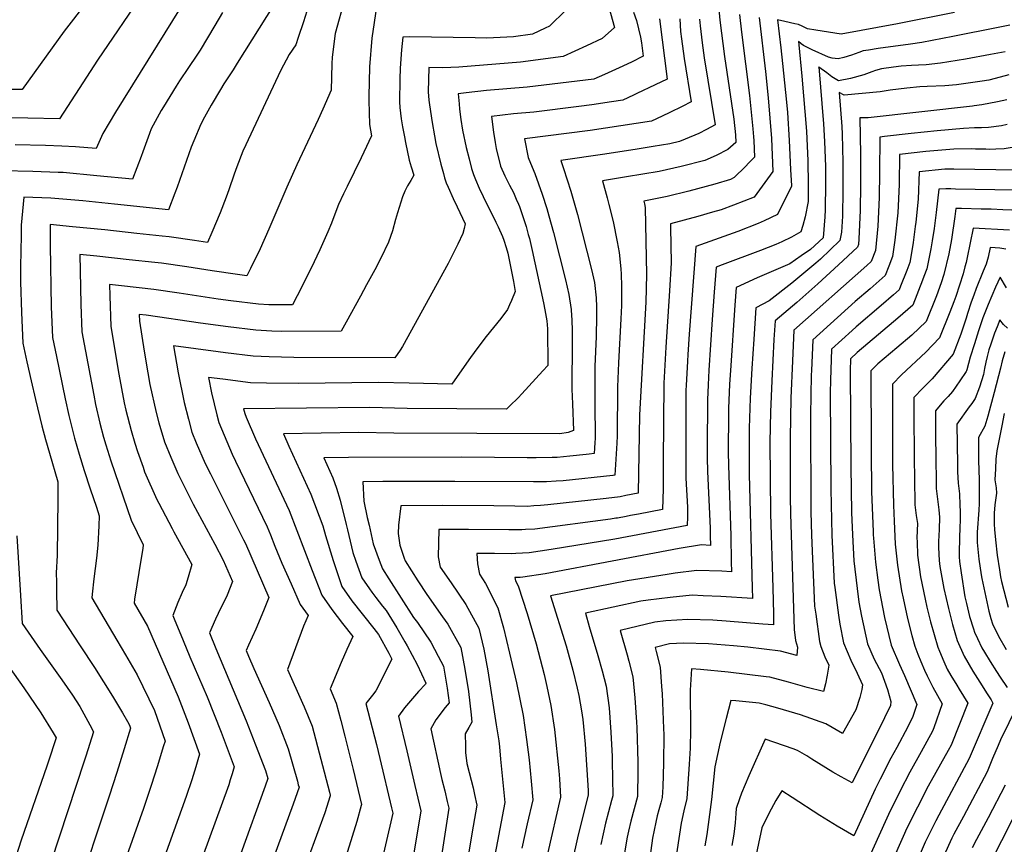
# Model space of a CAD drawing. Units: inches. Extents: x 2572610 to 2577999, y 1502418 to 1507589.
# Drawn here: x 2572989 to 2573531, y 1504044 to 1504498 of the extents above; entities that cross this region are included whole.
import ezdxf

# ---------------------------------------------------------------- set-up
doc = ezdxf.new("R2010")
doc.units = ezdxf.units.IN
doc.header["$MEASUREMENT"] = 0
doc.layers.add('tile_2733_04_contour_10ft', color=95, linetype='Continuous')

msp = doc.modelspace()

# ---------------------------------------------------------------- linework, layer by layer
at = {"layer": 'tile_2733_04_contour_10ft'}
for points, elevation in [([(2573057.81, 1504512.97), (2573032.14, 1504475.33), (2573022.14, 1504459.64), (2573011.34, 1504443), (2572976.25, 1504443.79), (2572959.38, 1504443.78), (2572949.59, 1504443.5), (2572947.91, 1504431.19), (2572945.79, 1504413.16), (2572943.99, 1504396.09), (2572942.52, 1504378.51), (2572942.08, 1504368.97), (2572941.67, 1504360.21), (2572941.44, 1504340.37), (2572941.02, 1504327.12), (2572940.5, 1504313.86), (2572939.68, 1504304.65), (2572938.79, 1504295.45), (2572938.18, 1504286.68)], 9540), ([(2573082.94, 1504512.41), (2573042.17, 1504446.7), (2573035.19, 1504434.95), (2573031.57, 1504426.6), (2573020.13, 1504427.63), (2573012.65, 1504427.97), (2573003.54, 1504428.35), (2572986.81, 1504428.78)], 9530), ([(2573298.97, 1504511.85), (2573281.09, 1504494.09), (2573278.74, 1504492.94), (2573271.74, 1504489.58), (2573261.27, 1504488.18), (2573246.51, 1504487.34), (2573240.22, 1504487.67), (2573204.07, 1504488.08), (2573200.3, 1504487.99), (2573199.55, 1504480.99), (2573198.86, 1504470.84), (2573198.6, 1504464.82), (2573198.56, 1504452.38), (2573198.59, 1504449.17), (2573199.44, 1504443), (2573200.22, 1504438.65), (2573201.25, 1504433.11), (2573201.88, 1504430.06), (2573203.89, 1504420.33), (2573204.94, 1504416.62), (2573206.31, 1504412.04), (2573204.65, 1504409.13), (2573202.96, 1504406.23), (2573201.45, 1504403.17), (2573200.08, 1504400.07), (2573200.07, 1504400.03), (2573197.34, 1504391.28), (2573196.35, 1504387.62), (2573194.63, 1504381.44), (2573192.51, 1504375.14), (2573188.25, 1504366.39), (2573184.88, 1504359.92), (2573180.4, 1504351.61), (2573177, 1504345.44), (2573169.04, 1504331.03), (2573166.29, 1504326.08), (2573133.47, 1504326.04), (2573128.26, 1504326.24), (2573119.45, 1504326.77), (2573104.2, 1504328.62), (2573088.96, 1504330.65), (2573059, 1504334.87), (2573055.2, 1504335.29), (2573055.31, 1504331.67), (2573057.85, 1504315.11), (2573059.85, 1504303.24), (2573061.03, 1504296.74), (2573064.47, 1504281.32), (2573066.01, 1504275.78), (2573069.14, 1504265.27), (2573072.64, 1504256.73), (2573076.36, 1504247.9), (2573080.48, 1504239.79), (2573084.98, 1504231.03), (2573096.91, 1504208.96), (2573101.36, 1504200.18), (2573106.51, 1504188.31), (2573103.55, 1504180.91), (2573102.12, 1504177.67), (2573100.21, 1504173.91), (2573097.19, 1504167.64), (2573093.91, 1504160.06), (2573097.39, 1504151.57), (2573114, 1504111.71), (2573119.27, 1504098.45), (2573124.65, 1504084.39), (2573125.94, 1504079.88), (2573124.52, 1504075.72), (2573070.93, 1503927.55)], 9470), ([(2573025.95, 1504506.88), (2573013.9, 1504491.22), (2572990.83, 1504459.08), (2572982.1, 1504459.21), (2572965.23, 1504459.22), (2572949.28, 1504458.71), (2572935.59, 1504458.04), (2572932.88, 1504440.74), (2572930.03, 1504420.65), (2572928.04, 1504403.21), (2572927.83, 1504401.17), (2572925.22, 1504345.89), (2572924.63, 1504326.25), (2572924.29, 1504320.11), (2572923.88, 1504312.98), (2572922.76, 1504303.75), (2572921.32, 1504294.52), (2572920.07, 1504285.35), (2572920.07, 1504285.17)], 9550), ([(2573129.24, 1504505.68), (2573109.17, 1504473.62), (2573106.85, 1504469.93), (2573101.7, 1504462.22), (2573099.87, 1504459.18), (2573094.74, 1504450.5), (2573091.11, 1504443.94), (2573089.08, 1504440.13), (2573085.19, 1504430.95), (2573083.85, 1504427.38), (2573076.17, 1504405.44), (2573074.88, 1504402.03), (2573071.34, 1504392.96), (2573041.55, 1504396.1), (2573024.1, 1504397.81), (2573006.59, 1504399.39), (2572991.61, 1504399.87), (2572990.26, 1504384.44), (2572990.17, 1504379.97), (2572989.95, 1504369.32), (2572989.83, 1504362.65), (2572989.89, 1504353.22), (2572990.3, 1504336.36), (2572991.13, 1504319.58), (2572993.39, 1504309.23), (2572995.72, 1504298.88), (2572998.11, 1504288.55), (2573001.5, 1504274.14), (2573003.64, 1504266.6), (2573005.82, 1504259.06), (2573010.45, 1504243.3), (2573010.36, 1504233.94), (2573009.93, 1504202.61), (2573009.53, 1504193.09), (2573009.56, 1504188.07), (2573009.65, 1504180.31), (2573009.75, 1504175.8), (2573009.83, 1504172.58), (2573022.74, 1504152.96), (2573030.58, 1504141.12), (2573040.53, 1504125.24), (2573046.01, 1504116.12), (2573048.77, 1504111.41), (2573049.77, 1504109.4), (2573050.38, 1504107.64), (2573046.97, 1504096.25), (2573042.9, 1504083.24), (2573038.59, 1504070.16), (2573020.13, 1504014.39)], 9510), ([(2573148.3, 1504505.12), (2573145.57, 1504496.47), (2573142.74, 1504487.84), (2573141.34, 1504483.78), (2573137.81, 1504478.35), (2573132.94, 1504469.51), (2573113.92, 1504428.77), (2573112.28, 1504425.15), (2573108.95, 1504416.62), (2573107.47, 1504412.64), (2573104.56, 1504403.94), (2573103.02, 1504399.84), (2573099.81, 1504391.25), (2573095.22, 1504380.44), (2573092.74, 1504374.92), (2573085.6, 1504375.97), (2573071.62, 1504378.02), (2573067.86, 1504378.43), (2573053.9, 1504379.98), (2573036.17, 1504381.87), (2573018.4, 1504383.66), (2573006.24, 1504384.79), (2573006.21, 1504373.22), (2573006.78, 1504339.46), (2573007.49, 1504322.66), (2573009.6, 1504312.28), (2573014.48, 1504288.88), (2573016.51, 1504279.78), (2573018.56, 1504270.94), (2573019.63, 1504267.22), (2573022.2, 1504258.38), (2573024.83, 1504249.56), (2573028.27, 1504239.44), (2573031.66, 1504229.31), (2573033.23, 1504224.57), (2573032.99, 1504218.97), (2573032.46, 1504208.42), (2573031.7, 1504201.28), (2573030.13, 1504189.91), (2573029.26, 1504181.36), (2573029.16, 1504179.38), (2573042.89, 1504156.19), (2573047.7, 1504148.09), (2573054.09, 1504137.04), (2573063.58, 1504117.36), (2573069.39, 1504100.54), (2573068.63, 1504097.99), (2573065.09, 1504086.35), (2573062.04, 1504076.65), (2573057.54, 1504063.52), (2573037.98, 1504008.1)], 9500), ([(2573168.43, 1504509.24), (2573163, 1504489.92), (2573161.46, 1504476.91), (2573161.18, 1504473.27), (2573160.78, 1504458.86), (2573156.32, 1504448.41), (2573153.75, 1504442.73), (2573141.9, 1504417.69), (2573136.37, 1504405.47), (2573126.63, 1504382.27), (2573121.73, 1504371.45), (2573116.53, 1504360.6), (2573114.48, 1504356.61), (2573109.33, 1504357.34), (2573095.34, 1504359.37), (2573081.37, 1504361.49), (2573067.39, 1504363.55), (2573063.74, 1504363.95), (2573049.67, 1504365.5), (2573031.93, 1504367.36), (2573022.56, 1504368.29), (2573022.63, 1504359.38), (2573023.13, 1504340.86), (2573023.65, 1504325.71), (2573030.19, 1504291.02), (2573031.19, 1504285.75), (2573033.52, 1504275.6), (2573035.55, 1504267.76), (2573036.79, 1504263.55), (2573039.51, 1504254.77), (2573050.72, 1504222.13), (2573057.4, 1504208.62), (2573057.11, 1504206.52), (2573056.2, 1504201.25), (2573052.68, 1504178.69), (2573052.35, 1504176.51), (2573059.66, 1504163.89), (2573076.67, 1504124.91), (2573082.12, 1504110.69), (2573088.41, 1504093.44), (2573087.46, 1504090.25), (2573086.29, 1504086.33), (2573084.11, 1504079.24), (2573081.05, 1504070.03), (2573056.47, 1504001.57)], 9490), ([(2573373.88, 1504507.35), (2573374.88, 1504497.37), (2573377.36, 1504477.37), (2573382.57, 1504442.79), (2573383.52, 1504434.25), (2573383.69, 1504429.97), (2573379.32, 1504426.06), (2573372.8, 1504422.92), (2573366.62, 1504420.06), (2573353.58, 1504416.76), (2573341.37, 1504414.02), (2573323.43, 1504411.02), (2573310.16, 1504408.93), (2573312.85, 1504399.5), (2573313.82, 1504395.87), (2573316.06, 1504386.57), (2573318.33, 1504375.33), (2573319.35, 1504369.42), (2573320.41, 1504360.52), (2573320.59, 1504357.49), (2573320.77, 1504350.96), (2573320.68, 1504340.37), (2573320.42, 1504333), (2573319.07, 1504308.74), (2573318.57, 1504295.58), (2573318.32, 1504268.47), (2573318.16, 1504264.52), (2573317.06, 1504246.87), (2573316.21, 1504246.76), (2573315.94, 1504246.73), (2573288.51, 1504243.86), (2573284.65, 1504243.61), (2573279.37, 1504243.31), (2573276.72, 1504243.24), (2573272.26, 1504243.17), (2573229.01, 1504243.5), (2573189.32, 1504243.34), (2573178.32, 1504243.27), (2573178.92, 1504232.6), (2573180.76, 1504223.67), (2573181.74, 1504219.3), (2573184.08, 1504209.13), (2573187.32, 1504200.07), (2573189.16, 1504195.35), (2573192.55, 1504189.86), (2573206.28, 1504168.66), (2573208.35, 1504165.76), (2573215.75, 1504154.99), (2573219.83, 1504147.29), (2573222.65, 1504141.75), (2573224.73, 1504129.6), (2573225.75, 1504121.69), (2573223.67, 1504119.12), (2573218.47, 1504112.31), (2573215.83, 1504107.38), (2573221, 1504082.78), (2573221.77, 1504079.47), (2573223.38, 1504073.26), (2573224.79, 1504067.39), (2573225.64, 1504063.72), (2573220.82, 1504032.67)], 9410), ([(2573101.08, 1504501.52), (2573096.82, 1504494.42), (2573088.73, 1504480.89), (2573086.92, 1504478.09), (2573082.4, 1504471.19), (2573077.42, 1504463.95), (2573075.54, 1504460.98), (2573068.47, 1504449.64), (2573067.33, 1504447.64), (2573061.84, 1504437.51), (2573060.88, 1504434.95), (2573057.14, 1504424.82), (2573056.29, 1504422.26), (2573051.46, 1504409.78), (2573031.85, 1504411.68), (2573013.3, 1504413.39), (2573010.54, 1504413.5), (2572996.67, 1504414.03), (2572979.91, 1504414.39)], 9520), ([(2573185.9, 1504504.65), (2573183.2, 1504487.48), (2573181.96, 1504471.6), (2573181.57, 1504455.36), (2573181.61, 1504453.19), (2573181.91, 1504439.91), (2573183.09, 1504433.71), (2573178.84, 1504424.63), (2573177.36, 1504421.5), (2573169.74, 1504405.69), (2573167.65, 1504401.67), (2573164.84, 1504395.91), (2573162.35, 1504389.09), (2573161.08, 1504385.51), (2573159.03, 1504380.8), (2573154.65, 1504370.84), (2573149.86, 1504360.74), (2573142.09, 1504345.59), (2573139.53, 1504340.72), (2573126.52, 1504340.63), (2573120.92, 1504341.02), (2573105.66, 1504342.8), (2573098.7, 1504343.76), (2573077.17, 1504347.13), (2573063.18, 1504349.16), (2573045.46, 1504351.1), (2573038.88, 1504351.79), (2573039, 1504345.53), (2573039.62, 1504328.71), (2573044.03, 1504302.4), (2573046.98, 1504286.66), (2573047.86, 1504282.63), (2573050.72, 1504271.57), (2573052.81, 1504264.53), (2573054.24, 1504259.99), (2573057.29, 1504251.26), (2573058.18, 1504248.74), (2573064.97, 1504233.59), (2573065.95, 1504231.54), (2573073.36, 1504217.61), (2573074.33, 1504215.78), (2573084.15, 1504197.78), (2573082.09, 1504190.76), (2573080.82, 1504186.62), (2573078.87, 1504182.42), (2573076.49, 1504176.82), (2573073.77, 1504169.7), (2573074.51, 1504167.8), (2573079.36, 1504155.88), (2573083.09, 1504146.87), (2573092.54, 1504124.98), (2573100.26, 1504105.55), (2573107.42, 1504086.34), (2573106.3, 1504082.49), (2573105.33, 1504079.22), (2573104.48, 1504076.52), (2573065.49, 1503969.5)], 9480), ([(2573313.74, 1504504.46), (2573316.94, 1504493.3), (2573310.1, 1504487.24), (2573301.47, 1504483.16), (2573288.61, 1504477.23), (2573265.03, 1504474.21), (2573231.21, 1504471.51), (2573222.27, 1504471.13), (2573214.69, 1504471.33), (2573214.19, 1504457.84), (2573214.73, 1504453.23), (2573215.04, 1504450.8), (2573216.43, 1504440.92), (2573217.75, 1504433.7), (2573218.53, 1504429.49), (2573221.21, 1504417.99), (2573222.65, 1504412.84), (2573223.3, 1504410.58), (2573224.14, 1504407.76), (2573225.21, 1504405.4), (2573228.05, 1504399.24), (2573230.28, 1504394.55), (2573234.65, 1504385.19), (2573234.06, 1504382.72), (2573233.28, 1504379.88), (2573230.59, 1504374.03), (2573228.28, 1504369.25), (2573225.29, 1504363.37), (2573200.06, 1504317.65), (2573198.94, 1504315.73), (2573195.99, 1504311.49), (2573140.31, 1504311.67), (2573126.79, 1504311.98), (2573117.97, 1504312.36), (2573102.71, 1504314.23), (2573098.61, 1504314.8), (2573073.99, 1504318.08), (2573076.55, 1504303.31), (2573079.94, 1504286.81), (2573082.25, 1504277.69), (2573084.17, 1504270.6), (2573086.63, 1504264.75), (2573091.57, 1504253.3), (2573094.44, 1504247.69), (2573112.66, 1504211.33), (2573113.62, 1504209.39), (2573126.6, 1504179.55), (2573123.59, 1504172.17), (2573119.31, 1504162.23), (2573115.29, 1504153.27), (2573114.06, 1504150.42), (2573115.37, 1504147.23), (2573118.21, 1504140.55), (2573126.82, 1504121.82), (2573132.17, 1504109.16), (2573137.27, 1504096.38), (2573142.29, 1504078.44), (2573142.78, 1504076.57)], 9460), ([(2573327.39, 1504501.8), (2573328.9, 1504497.04), (2573331.26, 1504487.92), (2573331.73, 1504484.85), (2573332.7, 1504477.51), (2573326.18, 1504474.19), (2573319.45, 1504471.07), (2573311.43, 1504467.46), (2573305.48, 1504464.87), (2573268.74, 1504460.41), (2573246.34, 1504458.56), (2573235.23, 1504457.28), (2573230.85, 1504456.69), (2573231.27, 1504451.35), (2573231.56, 1504448.3), (2573232.29, 1504442.64), (2573233.24, 1504436.76), (2573235.17, 1504427.25), (2573236.77, 1504420.96), (2573238.21, 1504415.7), (2573239.19, 1504412.41), (2573240.29, 1504409.55), (2573242.31, 1504404.83), (2573244.53, 1504400.29), (2573251.48, 1504386.14), (2573252.74, 1504383.52), (2573255.18, 1504378.27), (2573256, 1504376.32), (2573257.2, 1504372.25), (2573258.1, 1504369.04), (2573261.18, 1504353.47), (2573262.26, 1504347.93), (2573260.2, 1504343.12), (2573259.14, 1504340.63), (2573258.03, 1504338.17), (2573254.22, 1504333.09), (2573250.2, 1504328.17), (2573246.18, 1504323.24), (2573241.53, 1504317.24), (2573237.5, 1504311.71), (2573227.66, 1504297.56), (2573227.21, 1504296.93), (2573203.83, 1504297.46), (2573186.78, 1504297.85), (2573143.01, 1504297.43), (2573125.3, 1504297.56), (2573116.46, 1504297.79), (2573101.21, 1504299.67), (2573093.34, 1504300.71), (2573095.05, 1504292.17), (2573097.97, 1504280.06), (2573099, 1504275.86), (2573106.31, 1504258.52), (2573108.18, 1504254.67), (2573125.7, 1504218.45), (2573127.5, 1504213.99), (2573129.87, 1504207.83), (2573133.67, 1504198.55), (2573138.78, 1504187.02), (2573143.81, 1504175.71), (2573148.24, 1504169.76), (2573145.59, 1504163.78), (2573136.86, 1504139.97), (2573145.08, 1504121.47), (2573145.95, 1504119.37), (2573150.32, 1504108.77), (2573155.17, 1504090.67), (2573159.87, 1504072.43), (2573160.28, 1504070.75)], 9450), ([(2573385.61, 1504500.48), (2573386.72, 1504490.62), (2573391.21, 1504455.84), (2573393.04, 1504437.52), (2573393.41, 1504433.19), (2573393.51, 1504431.07), (2573393.9, 1504421.99), (2573390.81, 1504418.74), (2573388.98, 1504416.86), (2573382.69, 1504410.76), (2573380.65, 1504409.56), (2573372.07, 1504407.01), (2573357.73, 1504403.19), (2573345.8, 1504400.35), (2573333.04, 1504397.71), (2573333.45, 1504396.2), (2573333.71, 1504394.13), (2573334.52, 1504357.38), (2573334.05, 1504342.18), (2573330.69, 1504280.08), (2573329.84, 1504236.95), (2573323.01, 1504235.65), (2573319.92, 1504235.07), (2573312.29, 1504234.05), (2573280.15, 1504230.54), (2573276.15, 1504230.16), (2573272.44, 1504229.94), (2573268.96, 1504229.74), (2573261.9, 1504229.81), (2573250.46, 1504230.12), (2573222.34, 1504230.2), (2573199.25, 1504230.1), (2573198.02, 1504219.45), (2573197.68, 1504214.86), (2573198.61, 1504208.32), (2573200.99, 1504201.17), (2573201.53, 1504199.77), (2573208.65, 1504188.69), (2573213.52, 1504181.22), (2573222.08, 1504168.99), (2573225.05, 1504164.98), (2573232.25, 1504152.06), (2573234.53, 1504140.13), (2573236.52, 1504127.91), (2573237.97, 1504115.09), (2573238.28, 1504111.03), (2573236.71, 1504108.02), (2573234.7, 1504104.61), (2573234.75, 1504097.86), (2573234.91, 1504094.21), (2573235.58, 1504088.24), (2573236.8, 1504083.21), (2573238.98, 1504074.78), (2573239.81, 1504071.12), (2573241.03, 1504065.23), (2573239.1, 1504053.65), (2573233.47, 1504021.06)], 9400), ([(2573504.05, 1504501.61), (2573472.59, 1504495.31), (2573441.64, 1504489.67), (2573427.61, 1504491.84), (2573423.11, 1504492.6), (2573420.21, 1504494), (2573418.13, 1504494.88), (2573416.17, 1504495.36), (2573410.67, 1504496.59), (2573406.67, 1504497.45), (2573408.51, 1504482.01), (2573409.41, 1504473.54), (2573411.58, 1504452.11), (2573412.14, 1504446.45), (2573413.01, 1504431.08), (2573413.84, 1504415.17), (2573414.32, 1504406.13), (2573414.32, 1504406.02), (2573414.3, 1504405.96), (2573406.61, 1504390.35), (2573399.22, 1504386.82), (2573395.99, 1504385.4), (2573384.67, 1504380.98), (2573361.55, 1504372.8), (2573357.92, 1504324.55), (2573357.23, 1504313.28), (2573357.02, 1504309.72), (2573356.27, 1504296.32), (2573356.22, 1504293.67), (2573356.05, 1504260.39), (2573356.06, 1504252.79), (2573356.21, 1504245.24), (2573357.06, 1504229.36), (2573357.05, 1504227.05), (2573357.03, 1504223.92), (2573356.89, 1504219.21), (2573317.06, 1504211.7), (2573281.91, 1504205.98), (2573269.79, 1504204.22), (2573262.58, 1504203.73), (2573260.17, 1504203.67), (2573250.71, 1504203.73), (2573241.11, 1504203.76), (2573241.38, 1504198.11), (2573242.48, 1504192.4), (2573245.87, 1504187.37), (2573252.58, 1504173.93), (2573255.69, 1504162.89), (2573259.11, 1504148.97), (2573262.96, 1504132.55), (2573266.51, 1504114.73), (2573268.44, 1504101.48), (2573269.9, 1504090.2), (2573270.93, 1504078.44), (2573271.81, 1504068.24), (2573268.77, 1504054.94), (2573265.8, 1504041.64)], 9380), ([(2573341.61, 1504497.96), (2573345.92, 1504464.91), (2573339.27, 1504461.71), (2573329.23, 1504456.91), (2573327.32, 1504456), (2573321.43, 1504453.27), (2573315.22, 1504452.32), (2573304.3, 1504450.71), (2573297.3, 1504449.73), (2573272.43, 1504446.7), (2573261.25, 1504445.7), (2573249.05, 1504444.37), (2573250.19, 1504435.69), (2573251.14, 1504429.9), (2573251.78, 1504426.71), (2573254.15, 1504417.03), (2573256.42, 1504411.72), (2573259.08, 1504406.53), (2573261.24, 1504402.38), (2573262.78, 1504398.88), (2573264.03, 1504396.03), (2573264.55, 1504394.73), (2573266.74, 1504388.08), (2573268.14, 1504383.7), (2573269.4, 1504379.36), (2573269.99, 1504377.08), (2573271.47, 1504370.62), (2573277.81, 1504341.68), (2573278.56, 1504337.81), (2573279.58, 1504331.76), (2573279.93, 1504327.45), (2573280.17, 1504307.28), (2573277.42, 1504304.26), (2573265.82, 1504291.61), (2573263.73, 1504289.44), (2573259.31, 1504285.13), (2573257.74, 1504283.61), (2573257.37, 1504283.27), (2573202.78, 1504283.63), (2573181.91, 1504284.06), (2573112.69, 1504283.34), (2573113.25, 1504280.92), (2573114.13, 1504278.83), (2573119.22, 1504266.99), (2573137.72, 1504227.48), (2573141.88, 1504216.52), (2573150.37, 1504194.53), (2573155.7, 1504180.86), (2573161.15, 1504172.95), (2573167.07, 1504165.24), (2573172.74, 1504158.11), (2573169.51, 1504151.01), (2573166.45, 1504143.84), (2573160.28, 1504129.34), (2573163.66, 1504121.43), (2573166.19, 1504111.92), (2573168.48, 1504103.3), (2573172.95, 1504084.85), (2573177.59, 1504065.66), (2573177.41, 1504065.06)], 9440), ([(2573352.75, 1504497.97), (2573353.2, 1504491.08), (2573353.68, 1504487.13), (2573355.21, 1504476.17), (2573359.13, 1504452.31), (2573354.17, 1504449.86), (2573347.29, 1504446.53), (2573343.12, 1504444.53), (2573337.25, 1504441.79), (2573320.31, 1504439.08), (2573303.43, 1504436.61), (2573267.26, 1504432.06), (2573269.26, 1504421.7), (2573271.45, 1504416.36), (2573273.02, 1504412.95), (2573277.02, 1504401.6), (2573279.53, 1504393.69), (2573280.73, 1504389.63), (2573283.28, 1504380.4), (2573289.8, 1504354.35), (2573291.73, 1504346.34), (2573293.04, 1504338.04), (2573293.22, 1504334.65), (2573293.32, 1504332.63), (2573293.55, 1504326.23), (2573293.49, 1504309.65), (2573293.38, 1504305.5), (2573293.3, 1504299.88), (2573293.35, 1504296.6), (2573293.42, 1504294.19), (2573293.71, 1504286.19), (2573294.34, 1504271.51), (2573291.33, 1504270.39), (2573286.85, 1504269.69), (2573195.41, 1504269.97), (2573176.18, 1504270.33), (2573134.58, 1504269.67), (2573137.54, 1504262.94), (2573143.57, 1504249.66), (2573149.72, 1504236.48), (2573156.28, 1504219.09), (2573157.74, 1504213.7), (2573161.88, 1504199.9), (2573166.78, 1504185.66), (2573172.29, 1504177.77), (2573184.37, 1504162.46), (2573186.98, 1504159.21), (2573192.55, 1504149.01), (2573194.31, 1504145.66), (2573185.55, 1504128.14), (2573183.55, 1504125.77), (2573180.04, 1504121.18), (2573185.85, 1504098.59), (2573187.67, 1504090.98), (2573194.13, 1504063.75), (2573194.8, 1504060.92), (2573186.15, 1504023.56)], 9430), ([(2573363.63, 1504497.8), (2573363.99, 1504494.21), (2573365.1, 1504484.89), (2573366.31, 1504476.57), (2573372.34, 1504439.71), (2573367.57, 1504437.07), (2573363.23, 1504434.99), (2573361.11, 1504434.01), (2573352.59, 1504430.56), (2573347.34, 1504429.34), (2573338.08, 1504427.79), (2573329.4, 1504426.35), (2573311.57, 1504423.61), (2573287.27, 1504420.16), (2573288.86, 1504415.62), (2573292.86, 1504403.13), (2573296.51, 1504390.45), (2573304.17, 1504360.17), (2573305.82, 1504352.91), (2573306.85, 1504344.47), (2573306.99, 1504339.46), (2573307.02, 1504334.4), (2573306.81, 1504323.24), (2573306.12, 1504306.67), (2573305.99, 1504300.63), (2573306, 1504288.2), (2573306.07, 1504284.44), (2573306.29, 1504269.3), (2573306.2, 1504267.14), (2573306.1, 1504264.92), (2573305.92, 1504261.7), (2573305.74, 1504258.83), (2573302.87, 1504258.45), (2573301.31, 1504258.27), (2573292.26, 1504257.36), (2573285.26, 1504256.68), (2573282.63, 1504256.56), (2573273.64, 1504256.46), (2573268.69, 1504256.46), (2573232.89, 1504256.8), (2573170.48, 1504256.66), (2573156.77, 1504256.46), (2573161.76, 1504245.52), (2573163.89, 1504239.69), (2573165.74, 1504233.14), (2573169.19, 1504219.7), (2573169.83, 1504216.78), (2573172.84, 1504204.26), (2573174.47, 1504199.62), (2573177.84, 1504190.45), (2573181.97, 1504184.31), (2573183.2, 1504182.5), (2573185.5, 1504179.49), (2573189.18, 1504174.81), (2573191.17, 1504172.36), (2573196.96, 1504162.84), (2573201.48, 1504155.19), (2573202.66, 1504153.04), (2573208.2, 1504142.75), (2573213.04, 1504132.42), (2573212.77, 1504131.91), (2573208.98, 1504127.86), (2573201.25, 1504118.94), (2573197.94, 1504114.28), (2573202.46, 1504095.28), (2573206.99, 1504076.05), (2573210.25, 1504062.21), (2573205.16, 1504031.13)], 9420), ([(2573396.48, 1504498.77), (2573399.96, 1504469.08), (2573401.52, 1504454.63), (2573403.23, 1504432.13), (2573404.11, 1504414), (2573393.74, 1504399.86), (2573382.37, 1504395.47), (2573375.57, 1504393.02), (2573370.85, 1504391.61), (2573362.79, 1504389.25), (2573347.62, 1504385.3), (2573347.65, 1504383.21), (2573347.84, 1504373.44), (2573348.1, 1504363.71), (2573347.21, 1504348.32), (2573345.14, 1504317.4), (2573344.37, 1504304.17), (2573344.08, 1504297.55), (2573343.62, 1504254.35), (2573343.69, 1504239.39), (2573343.36, 1504228.08), (2573330.08, 1504225.45), (2573325.74, 1504224.62), (2573323.37, 1504224.18), (2573318.48, 1504223.32), (2573317.63, 1504223.19), (2573314.61, 1504222.78), (2573272.99, 1504217.27), (2573267.86, 1504216.99), (2573265.81, 1504216.89), (2573258.72, 1504216.85), (2573236.43, 1504216.93), (2573226.99, 1504216.95), (2573220.18, 1504216.93), (2573219.69, 1504202.01), (2573220.89, 1504196.29), (2573226.96, 1504187.71), (2573234.99, 1504175.67), (2573242.18, 1504162.74), (2573244.83, 1504151.21), (2573247.11, 1504139.29), (2573251.78, 1504109.55), (2573253.12, 1504100.62), (2573253.46, 1504097.31), (2573254.12, 1504090.54), (2573256.42, 1504066.73), (2573245.61, 1504009.72)], 9390), ([(2573534.58, 1504494.61), (2573528.1, 1504493.31), (2573503.15, 1504488.27), (2573486.05, 1504485.01), (2573479.77, 1504484.02), (2573461.94, 1504481.65), (2573456.63, 1504480.8), (2573453.8, 1504480.35), (2573451.38, 1504479.53), (2573447.37, 1504478.11), (2573443.2, 1504476.84), (2573440.01, 1504476.01), (2573436.69, 1504476.49), (2573434.69, 1504477.02), (2573425.75, 1504480.94), (2573422.66, 1504482.44), (2573421, 1504483.45), (2573419.67, 1504484.36), (2573418.07, 1504485.53), (2573418.26, 1504483.65), (2573419.95, 1504466.51), (2573422.51, 1504436.18), (2573423.32, 1504419.93), (2573423.56, 1504406.8), (2573423.5, 1504397.55), (2573421.91, 1504389.04), (2573420.49, 1504384.24), (2573419.47, 1504380.85), (2573414.28, 1504377.93), (2573409.03, 1504375.3), (2573405.64, 1504373.8), (2573397.19, 1504370.46), (2573376.14, 1504362.65), (2573372.91, 1504361.4), (2573371.75, 1504347.55), (2573370.63, 1504332.58), (2573368.8, 1504304.72), (2573368.39, 1504296.71), (2573367.98, 1504288.39), (2573367.9, 1504261.78), (2573367.91, 1504256.44), (2573368.03, 1504248.88), (2573369.45, 1504217.82), (2573369.6, 1504213.52), (2573369.71, 1504208.29), (2573364.68, 1504208.48), (2573352.45, 1504206.58), (2573278.63, 1504192.62), (2573266.47, 1504190.7), (2573264.98, 1504190.57), (2573262.04, 1504190.59), (2573262.38, 1504188.82), (2573263.81, 1504185.99), (2573268.78, 1504170.8), (2573273.73, 1504154.12), (2573278.15, 1504137.25), (2573279.62, 1504130.62), (2573281.86, 1504120.14), (2573283.91, 1504106.93), (2573286.21, 1504084.2), (2573286.64, 1504079.8), (2573287.2, 1504069.74), (2573279.99, 1504038.58)], 9370), ([(2573531.87, 1504479.97), (2573523.83, 1504478.4), (2573510.16, 1504475.89), (2573496.35, 1504473.57), (2573488.53, 1504472.75), (2573484.23, 1504472.47), (2573480.46, 1504472.28), (2573474.69, 1504471.91), (2573470.44, 1504471.42), (2573463.94, 1504470.55), (2573460.58, 1504469.66), (2573458.46, 1504468.97), (2573454.05, 1504467.2), (2573446.82, 1504465.24), (2573440.22, 1504463.92), (2573436.57, 1504466.13), (2573433.78, 1504468.27), (2573429.38, 1504471.51), (2573429.33, 1504471.55), (2573431.99, 1504440.26), (2573432.56, 1504430.61), (2573432.98, 1504416.74), (2573433.04, 1504407.37), (2573432.8, 1504392.88), (2573432.68, 1504389.09), (2573431.7, 1504377.44), (2573424.76, 1504371.13), (2573419.7, 1504367.55), (2573413.3, 1504363.27), (2573406.97, 1504360.41), (2573395.49, 1504355.43), (2573383.81, 1504350.19), (2573383.09, 1504340.45), (2573380.69, 1504304.48), (2573380.24, 1504296.98), (2573379.64, 1504283.63), (2573379.53, 1504280.57), (2573379.49, 1504259.49), (2573379.58, 1504252.44), (2573380.84, 1504213.6), (2573381.15, 1504199.19), (2573381.25, 1504193.68), (2573375.97, 1504194), (2573362.11, 1504194.45), (2573350.26, 1504192.89), (2573345.91, 1504192.22), (2573323.85, 1504188.75), (2573281.58, 1504180.45), (2573290.19, 1504153.06), (2573293.9, 1504139.65), (2573296.28, 1504129.77), (2573297.26, 1504125.56), (2573298.67, 1504117.25), (2573299.45, 1504112.4), (2573300.67, 1504098.91), (2573302.32, 1504073.34), (2573302.36, 1504071), (2573296.49, 1504047.23), (2573293.72, 1504034.96)], 9360), ([(2573534, 1504467.15), (2573529.15, 1504465.87), (2573522.95, 1504464.38), (2573519.24, 1504463.71), (2573505.23, 1504461.67), (2573498.64, 1504461.19), (2573489.05, 1504460.77), (2573484.88, 1504460.58), (2573477.84, 1504459.95), (2573468.65, 1504458.72), (2573463.09, 1504457.89), (2573443.3, 1504455.97), (2573440.59, 1504457.56), (2573442, 1504438.78), (2573442.2, 1504434.65), (2573442.61, 1504419.24), (2573442.64, 1504403.67), (2573442.31, 1504389.52), (2573442.17, 1504386.44), (2573441.86, 1504380.63), (2573440.87, 1504375.98), (2573430.27, 1504365.87), (2573427.75, 1504363.65), (2573414.52, 1504352.61), (2573402.04, 1504342.89), (2573394.72, 1504338.98), (2573393.5, 1504321.77), (2573392.42, 1504305.61), (2573391.53, 1504289.33), (2573390.94, 1504272.84), (2573390.95, 1504255.94), (2573391.08, 1504247.32), (2573392.72, 1504184.87), (2573392.8, 1504179.06), (2573375.32, 1504180.17), (2573365.75, 1504180.57), (2573359.62, 1504180.82), (2573347.51, 1504179.61), (2573335.34, 1504178.11), (2573331.41, 1504177.5), (2573300.81, 1504170.97), (2573302.98, 1504163.61), (2573307.7, 1504147.66), (2573310.05, 1504139.27), (2573312.2, 1504130.82), (2573313.85, 1504118.81), (2573314.75, 1504105.51), (2573315.52, 1504092.03), (2573315.61, 1504089.54), (2573315.93, 1504070.49), (2573315.27, 1504067.86), (2573311.99, 1504055.33), (2573309.35, 1504043.68)], 9350), ([(2573532.78, 1504453.52), (2573527.7, 1504452.38), (2573519.01, 1504450.74), (2573514.78, 1504450.11), (2573513.94, 1504449.99), (2573456.48, 1504443.55), (2573451.86, 1504443.58), (2573452.36, 1504423.32), (2573452.37, 1504406.6), (2573452.14, 1504392.65), (2573451.41, 1504377), (2573451.12, 1504373.79), (2573450.56, 1504372.37), (2573440.2, 1504362.7), (2573428.85, 1504352.29), (2573417.24, 1504342.01), (2573405.25, 1504331.93), (2573404.64, 1504321.62), (2573403.48, 1504298.89), (2573402.71, 1504281.76), (2573402.31, 1504265.15), (2573402.71, 1504225.6), (2573404.05, 1504184.94), (2573404.31, 1504170.54), (2573404.34, 1504164.45), (2573398.54, 1504164.98), (2573378.39, 1504166.49), (2573371.03, 1504167.04), (2573357.19, 1504167.55), (2573345.14, 1504166.68), (2573339.14, 1504166), (2573320.04, 1504161.5), (2573323.77, 1504148.09), (2573324.8, 1504144.47), (2573326.95, 1504136.01), (2573328.08, 1504124.39), (2573328.94, 1504111.03), (2573329.09, 1504108.06), (2573329.73, 1504089), (2573329.76, 1504084.16), (2573329.49, 1504069.98), (2573325.85, 1504056.41), (2573324.51, 1504051.06), (2573323.87, 1504047.75), (2573322.33, 1504039.1)], 9340), ([(2573533.05, 1504439.84), (2573529.87, 1504439.09), (2573522.76, 1504438.17), (2573518.95, 1504438.08), (2573514.99, 1504438), (2573508.99, 1504437.71), (2573494.59, 1504436.4), (2573480.15, 1504435.01), (2573465.55, 1504433.29), (2573462.86, 1504432.91), (2573462.84, 1504413.5), (2573462.6, 1504399.64), (2573461.87, 1504383.99), (2573460.55, 1504370.48), (2573458.21, 1504364.55), (2573455.69, 1504362.32), (2573415.61, 1504326.68), (2573414.81, 1504309.77), (2573414.02, 1504289.3), (2573413.62, 1504267.42), (2573413.64, 1504234.9), (2573413.79, 1504225.68), (2573415.81, 1504161.89), (2573416.58, 1504155.91), (2573417.69, 1504152.23), (2573417.23, 1504147.58), (2573408.31, 1504149.97), (2573390.27, 1504152.27), (2573382.41, 1504153.03), (2573368.66, 1504154.06), (2573354.8, 1504154.51), (2573347.15, 1504154.07), (2573339.27, 1504152.03), (2573339.88, 1504149.78), (2573341.95, 1504141.29), (2573342.8, 1504130.64), (2573343.04, 1504126.57), (2573343.85, 1504107.5), (2573343.94, 1504104.22), (2573343.85, 1504088.47), (2573343.41, 1504075.43), (2573343.05, 1504069.46), (2573342.33, 1504066.55), (2573341.33, 1504062.68), (2573340.41, 1504059.37), (2573339.57, 1504055.89), (2573338.67, 1504051.54), (2573337.81, 1504047.2), (2573335.67, 1504032.32)], 9330), ([(2573535.78, 1504427.27), (2573531.42, 1504426.56), (2573526.85, 1504426.34), (2573523.28, 1504426.22), (2573521.23, 1504426.24), (2573518.42, 1504426.29), (2573515.61, 1504426.4), (2573513.59, 1504426.42), (2573503.74, 1504426.29), (2573488.19, 1504424.95), (2573473.77, 1504423.42), (2573473.49, 1504406.92), (2573472.81, 1504391.3), (2573471.22, 1504376.18), (2573469.99, 1504367.17), (2573467.93, 1504361.9), (2573465.86, 1504356.73), (2573457.55, 1504349.39), (2573449.36, 1504342.4), (2573425.97, 1504321.43), (2573425.3, 1504304.46), (2573425.2, 1504301.86), (2573424.74, 1504279.91), (2573424.86, 1504226.8), (2573425.3, 1504213.89), (2573425.86, 1504200.92), (2573427.02, 1504174.85), (2573427.61, 1504170.47), (2573429.71, 1504155.28), (2573430.5, 1504152.65), (2573432.57, 1504146.96), (2573434.82, 1504142.29), (2573433.95, 1504136.87), (2573433.07, 1504132.02), (2573431.89, 1504127.79), (2573422.93, 1504130.12), (2573412.69, 1504132.93), (2573402.43, 1504135.72), (2573400.36, 1504135.97), (2573379.36, 1504138.49), (2573364.23, 1504139.95), (2573359.19, 1504140.34), (2573358.44, 1504128.59), (2573358.66, 1504106.94), (2573358.44, 1504096.7), (2573357.98, 1504087.93), (2573356.61, 1504068.95), (2573355.07, 1504062.16), (2573353.59, 1504055.45), (2573349.16, 1504026.47)], 9320), ([(2573538.33, 1504414.74), (2573503.59, 1504415.32), (2573498.67, 1504415.26), (2573484.68, 1504413.93), (2573484.12, 1504398.86), (2573482.73, 1504386.18), (2573482.45, 1504383.68), (2573481.25, 1504374.95), (2573480.23, 1504368.14), (2573479.42, 1504363.86), (2573477.76, 1504359.51), (2573474.3, 1504350.85), (2573473.52, 1504348.91), (2573470.45, 1504346.21), (2573463.59, 1504340.2), (2573449.87, 1504328.55), (2573447.7, 1504326.58), (2573436.34, 1504316.18), (2573435.81, 1504299.13), (2573435.67, 1504292.18), (2573435.92, 1504239.22), (2573436.43, 1504213.97), (2573437.87, 1504187.39), (2573438.14, 1504185.05), (2573440.23, 1504169.86), (2573440.94, 1504164.95), (2573442.9, 1504154.65), (2573447.02, 1504145.18), (2573450.5, 1504137.92), (2573453.45, 1504131.49), (2573453.09, 1504128.94), (2573451.88, 1504124.5), (2573449.65, 1504117.75), (2573442.43, 1504104.76), (2573433.21, 1504110.08), (2573419.34, 1504115.08), (2573406.79, 1504118.65), (2573400.13, 1504120.44), (2573396.51, 1504121.37), (2573383.74, 1504122.68), (2573380.87, 1504122.96), (2573378.32, 1504112.96), (2573375.05, 1504100.04), (2573372.01, 1504086.39), (2573370.17, 1504068.44), (2573367.6, 1504049.22), (2573366.6, 1504042.94)], 9310), ([(2573537.01, 1504403.75), (2573504.56, 1504404.37), (2573502.11, 1504404.41), (2573499.29, 1504404.4), (2573495.41, 1504404.29), (2573494, 1504391.4), (2573492.83, 1504382.64), (2573491.83, 1504375.89), (2573491.05, 1504371.52), (2573488.84, 1504360.55), (2573487.24, 1504356.18), (2573486.47, 1504354.2), (2573481.05, 1504340.52), (2573472.84, 1504333.36), (2573462.24, 1504324.41), (2573450.4, 1504314.34), (2573446.7, 1504310.93), (2573446.52, 1504304.37), (2573446.93, 1504251.59), (2573447.35, 1504226.28), (2573447.87, 1504214.04), (2573448.57, 1504199.77), (2573450.37, 1504184.46), (2573451.45, 1504177.1), (2573452.89, 1504169.26), (2573456.09, 1504154.02), (2573459.77, 1504145.66), (2573463.86, 1504138.12), (2573467.12, 1504128.94), (2573469.08, 1504122.43), (2573468.82, 1504120.07), (2573465.51, 1504113.4), (2573447.63, 1504077.53), (2573441.61, 1504080.92), (2573437.12, 1504083.53), (2573425.59, 1504090.59), (2573422.66, 1504092.36), (2573417.55, 1504095.4), (2573415.21, 1504096.24), (2573399.78, 1504101.69), (2573390.82, 1504081.49), (2573386.79, 1504071.84), (2573385.69, 1504068.85), (2573383.92, 1504063.54), (2573383.67, 1504060.72), (2573383.31, 1504055.64), (2573382.53, 1504049.36), (2573381.51, 1504043.08)], 9300), ([(2573535.69, 1504392.76), (2573530.61, 1504392.98), (2573524.3, 1504393.22), (2573518.72, 1504393.37), (2573507.83, 1504393.58), (2573504.86, 1504393.6), (2573504.15, 1504389.19), (2573502.32, 1504376.55), (2573500.94, 1504368.75), (2573498.21, 1504357.27), (2573496.68, 1504352.69), (2573494.09, 1504345.69), (2573488.46, 1504331.49), (2573480.5, 1504324.02), (2573472.34, 1504316.95), (2573461.88, 1504308.23), (2573457.99, 1504304.37), (2573458.1, 1504263.33), (2573458.11, 1504260.1), (2573458.38, 1504237.96), (2573459.26, 1504215.68), (2573459.32, 1504214.12), (2573459.41, 1504212.31), (2573460.55, 1504199.07), (2573461.82, 1504189.1), (2573462.62, 1504183.88), (2573465.57, 1504168.65), (2573469.18, 1504153.39), (2573473.82, 1504142.66), (2573476.53, 1504136.67), (2573483.31, 1504120.76), (2573481.07, 1504114.05), (2573478.26, 1504108.39), (2573472.21, 1504096.94), (2573468.92, 1504091.19), (2573463.04, 1504079.61), (2573460.45, 1504074.03), (2573448.53, 1504048.34), (2573439.41, 1504053.71), (2573429.88, 1504059.52), (2573414.7, 1504069.47), (2573409.06, 1504073.14), (2573405.73, 1504067.91), (2573401.78, 1504060.69), (2573398.04, 1504052.79), (2573392.45, 1504026.87)], 9290), ([(2573534.37, 1504381.77), (2573514.32, 1504382.91), (2573511.04, 1504366.69), (2573510.41, 1504363.98), (2573509.82, 1504361.52), (2573508.77, 1504357.71), (2573504.7, 1504345.29), (2573503.67, 1504342.33), (2573501.49, 1504336.66), (2573495.87, 1504322.45), (2573488.27, 1504314.54), (2573474.94, 1504302.12), (2573469.83, 1504297.02), (2573469.91, 1504272.47), (2573469.98, 1504252.74), (2573470.41, 1504230.38), (2573470.74, 1504221.68), (2573471.36, 1504208.95), (2573472.67, 1504197.3), (2573474.89, 1504183.29), (2573475.7, 1504179.15), (2573478.11, 1504168.05), (2573480.49, 1504158.68), (2573482.13, 1504152.77), (2573483.84, 1504148.33), (2573485.43, 1504144.43), (2573487.44, 1504139.61), (2573488.97, 1504136.38), (2573492.17, 1504130.15), (2573497.34, 1504121.1), (2573492.72, 1504107.83), (2573492, 1504105.93), (2573485.78, 1504094.61), (2573479.41, 1504083.39), (2573474.16, 1504073.26), (2573467.7, 1504060.13), (2573465.94, 1504056.17), (2573449.38, 1504019.63)], 9280), ([(2573532.26, 1504371.28), (2573528.92, 1504371.85), (2573526.47, 1504372.06), (2573523.77, 1504372.22), (2573522.5, 1504366.79), (2573521.51, 1504363.01), (2573519.84, 1504359.14), (2573516.04, 1504349.57), (2573514.67, 1504345.9), (2573513.28, 1504342.1), (2573511.23, 1504335.86), (2573510.41, 1504333.37), (2573507.46, 1504324.53), (2573503.27, 1504313.41), (2573491.74, 1504299.97), (2573488.12, 1504296.29), (2573486.68, 1504294.84), (2573481.68, 1504289.67), (2573481.7, 1504281.59), (2573481.83, 1504255.97), (2573481.95, 1504245.32), (2573482.27, 1504230.6), (2573483.02, 1504224.7), (2573483.64, 1504220.37), (2573483.36, 1504212.4), (2573483.41, 1504210.27), (2573483.62, 1504202.82), (2573485.37, 1504190.96), (2573487.81, 1504178.75), (2573488.89, 1504174.22), (2573490.92, 1504166.2), (2573494.95, 1504152.16), (2573495.73, 1504150.13), (2573498.11, 1504144.33), (2573500.07, 1504140.18), (2573502.02, 1504136.69), (2573505.26, 1504131.32), (2573506.7, 1504129.06), (2573511.36, 1504121.43), (2573502.18, 1504098.36), (2573500.54, 1504095.35), (2573489.62, 1504075.8), (2573483.6, 1504064.28), (2573477.81, 1504052.57), (2573475.82, 1504048.12), (2573463.68, 1504020.73)], 9270), ([(2573532.66, 1504350.05), (2573529.11, 1504355.95), (2573526.6, 1504350.33), (2573524.57, 1504345.6), (2573522.62, 1504340.84), (2573521.15, 1504337.17), (2573519.68, 1504333.47), (2573517.28, 1504326.38), (2573514.97, 1504319.17), (2573512.73, 1504311.85), (2573510.85, 1504304.92), (2573510.66, 1504304.37), (2573510.47, 1504303.88), (2573507, 1504298.77), (2573502.92, 1504293.03), (2573500.61, 1504290.21), (2573498.15, 1504287.73), (2573496.13, 1504285.52), (2573493.52, 1504282.33), (2573493.63, 1504265.11), (2573493.69, 1504260.13), (2573493.94, 1504239.63), (2573494.63, 1504233.68), (2573495.41, 1504227.8), (2573495.81, 1504223.73), (2573495.56, 1504217.04), (2573495.32, 1504210.49), (2573495.2, 1504207.12), (2573495.55, 1504199.98), (2573495.91, 1504196.68), (2573498.1, 1504184.59), (2573500.65, 1504173.47), (2573502.91, 1504164.64), (2573505.51, 1504155.96), (2573509.42, 1504147.29), (2573514.15, 1504139.01), (2573519.3, 1504130.92), (2573521.74, 1504127.09), (2573524.16, 1504123.33), (2573525.22, 1504121.34), (2573512.16, 1504090.94), (2573495.36, 1504059.84), (2573493.68, 1504056.75), (2573489.3, 1504047.95), (2573487.94, 1504045.01), (2573483.49, 1504034.69)], 9260), ([(2573533.14, 1504327.72), (2573531.04, 1504329.84), (2573529.08, 1504332.37), (2573527.49, 1504328.63), (2573525.98, 1504324.99), (2573524.02, 1504319.04), (2573523, 1504315.85), (2573521.99, 1504312.29), (2573521.33, 1504309.05), (2573520.65, 1504305.53), (2573519.93, 1504302.29), (2573517.79, 1504295.39), (2573515.51, 1504289.14), (2573513.61, 1504286.4), (2573512.05, 1504284.5), (2573505.37, 1504274.98), (2573505.63, 1504252.72), (2573505.68, 1504248.71), (2573506.11, 1504242.56), (2573506.72, 1504236.55), (2573507.03, 1504230.31), (2573507.15, 1504226.86), (2573507.13, 1504221.34), (2573507, 1504218.92), (2573506.61, 1504204.7), (2573506.65, 1504202.05), (2573506.81, 1504199.31), (2573507.67, 1504193.18), (2573509.78, 1504179.95), (2573510.56, 1504176.29), (2573512.29, 1504169.07), (2573514.43, 1504162.38), (2573515.06, 1504160.48), (2573516.7, 1504156.99), (2573519.11, 1504151.87), (2573520.54, 1504149.41), (2573523.62, 1504144.29), (2573527.22, 1504138.88), (2573529.26, 1504135.8), (2573532.99, 1504130.13)], 9250), ([(2573531.78, 1504314.84), (2573530.33, 1504309.88), (2573529.3, 1504305.88), (2573525.95, 1504292.41), (2573522.43, 1504279.29), (2573520.74, 1504273.83), (2573517.21, 1504267.63), (2573517.34, 1504253.35), (2573517.45, 1504251.34), (2573517.71, 1504242.77), (2573517.66, 1504231.26), (2573517.4, 1504227.64), (2573516.59, 1504215.53), (2573516.44, 1504209.77), (2573517.43, 1504200.76), (2573518.67, 1504192.09), (2573519.1, 1504190.01), (2573523, 1504172.14), (2573524.06, 1504168.11), (2573524.99, 1504165.18), (2573528.27, 1504158.27), (2573532.41, 1504151.05)], 9240), ([(2573531.47, 1504280.79), (2573530.05, 1504273.97), (2573527.28, 1504260.31), (2573526.89, 1504255.67), (2573526.55, 1504250.37), (2573526.29, 1504244.42), (2573526.92, 1504239.99), (2573527.08, 1504236.94), (2573526.61, 1504233.17), (2573526.22, 1504230.56), (2573525.86, 1504226.02), (2573525.79, 1504219.91), (2573526.04, 1504217.01), (2573526.58, 1504211.3), (2573527.61, 1504202.95), (2573528.81, 1504194.78), (2573529.43, 1504191.01), (2573529.98, 1504188.37), (2573533.58, 1504174.19)], 9230), ([(2572987.74, 1504213.58), (2572989.91, 1504180.64), (2572990.68, 1504165.33), (2573000.75, 1504150.9), (2573012.59, 1504134.32), (2573018.44, 1504125.76), (2573022.44, 1504119.54), (2573027.93, 1504109.56), (2573030.02, 1504105.57), (2573025.79, 1504092.3), (2573024.9, 1504089.57), (2572979.23, 1503950.62)], 9520), ([(2572971.52, 1504158.09), (2572991.64, 1504129.8), (2573000.99, 1504116.11), (2573007.82, 1504105.07), (2573009.48, 1504102.28), (2573005.09, 1504088.99), (2573004.31, 1504086.68), (2572990.21, 1504045.98), (2572967.87, 1503976.46)], 9530), ([(2573538.54, 1504119.88), (2573529.46, 1504101.21), (2573528.09, 1504098.14), (2573525, 1504090.92), (2573521.97, 1504083.65), (2573509, 1504059.08), (2573503.67, 1504049.29), (2573502.63, 1504047.2), (2573498.09, 1504037.42)], 9250), ([(2573142.78, 1504076.57), (2573143.16, 1504075.14), (2573142.14, 1504072.14), (2573140.01, 1504065.89), (2573129.09, 1504036.25), (2573114.48, 1503992.32), (2573110.33, 1503980.93), (2573092.03, 1503930.89)], 9460), ([(2573531.86, 1504076.3), (2573522.58, 1504058.31), (2573516.18, 1504046.44), (2573513.8, 1504041.72)], 9240), ([(2573160.28, 1504070.75), (2573160.37, 1504070.4), (2573157.37, 1504061.11), (2573148.13, 1504036.2), (2573127.76, 1503974.89), (2573126.18, 1503970.58), (2573109.84, 1503926.03), (2573109.31, 1503925.14)], 9450), ([(2573541.72, 1504068.8), (2573529.83, 1504045.67), (2573524, 1504034.1)], 9230), ([(2573177.41, 1504065.06), (2573174.91, 1504056.28), (2573164.74, 1504023.2), (2573159.57, 1504006.99), (2573152.49, 1503986.97), (2573144.42, 1503966.35), (2573141.79, 1503960.96), (2573140.77, 1503957.81), (2573128.7, 1503924), (2573126.04, 1503919.58)], 9440)]:
    msp.add_lwpolyline(points, dxfattribs=dict(at, elevation=elevation))

doc.saveas('drawing.dxf')
